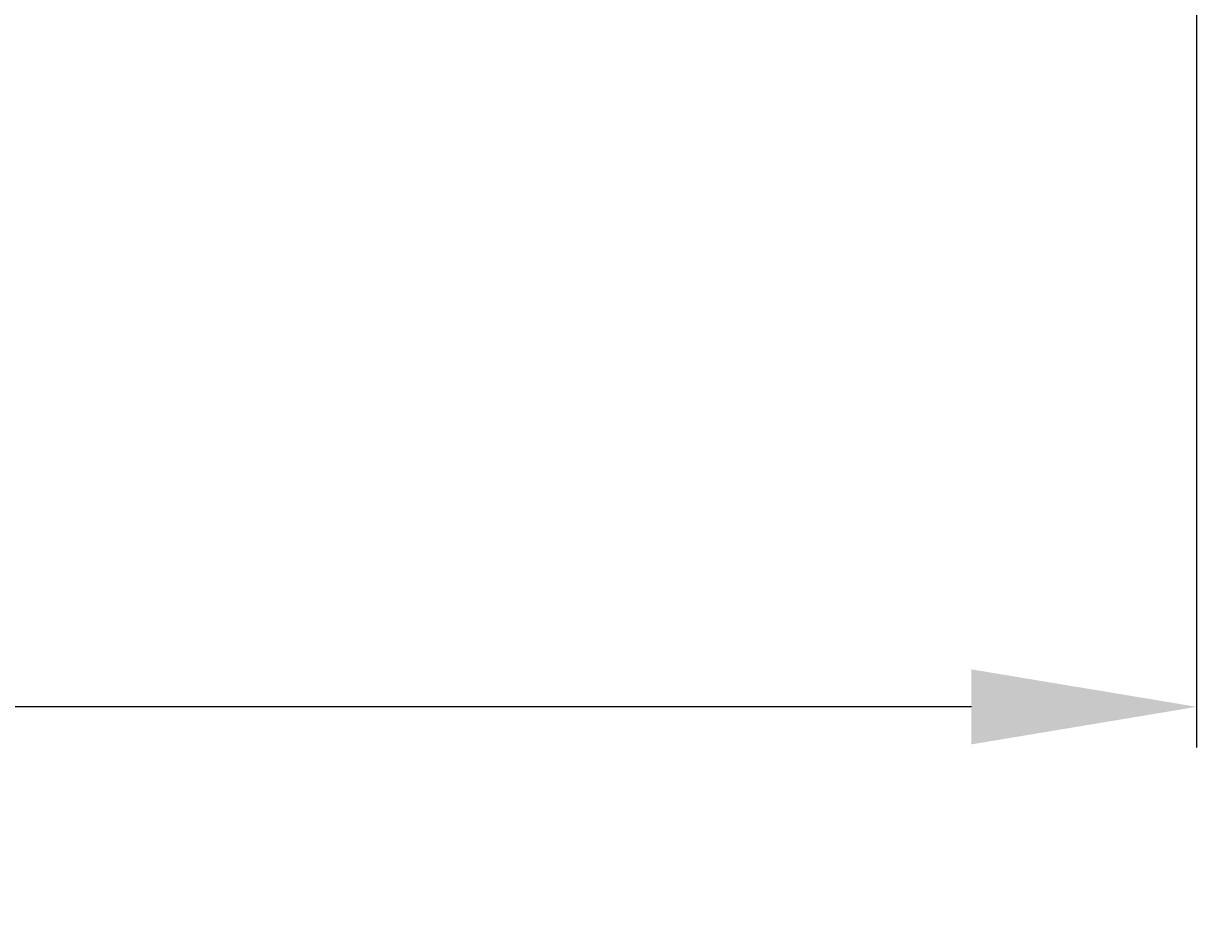
# Model space of a CAD drawing. Units: millimetres. Extents: x -7702 to 55608, y -1007043 to 50343.
# Drawn here: x 40507 to 42591, y 15344 to 16951 of the extents above; entities that cross this region are included whole.
import ezdxf

# ---------------------------------------------------------------- set-up
doc = ezdxf.new("R2010")
doc.units = ezdxf.units.MM
doc.header["$PDMODE"] = 1
doc.header["$PDSIZE"] = -2
doc.layers.add('Dimensions Studio & Stairs', color=1, linetype='Continuous', lineweight=5)
doc.dimstyles.get("Standard").update_dxf_attribs({"dimtxt": 0.18, "dimasz": 0.18, "dimexe": 0.18, "dimexo": 0.0625, "dimgap": 0.09, "dimtad": 0, "dimtih": 1, "dimtoh": 1, "dimdec": 4, "dimzin": 0, "dimdsep": 46, "dimtxsty": 'Standard', "dimcen": 0.09, "dimadec": 0, "dimazin": 0, "dimtfac": 1, "dimtdec": 4, "dimtofl": 0, "dimtmove": 0, "dimatfit": 3, "dimfxl": 1, "dimtolj": 1, "dimtzin": 0, "dimarcsym": 0})

# ---------------------------------------------------------------- blocks, each defined once
blk = doc.blocks.new('*D46')
at = {"layer": 'Defpoints', "color": 0}
for p in [(42591.3, 18558.6), (37210.6, 15853.5), (42591.3, 15737.4)]:
    blk.add_point(p, dxfattribs=at)
at = {"layer": 'Dimensions Studio & Stairs', "color": 0, "lineweight": -2}
for p, q in [((42591.3, 18533.6), (42591.3, 15665.4)), ((37210.6, 15828.5), (37210.6, 15665.4)), ((37610.6, 15737.4), (39364.9, 15737.4)), ((42191.3, 15737.4), (40436.9, 15737.4))]:
    blk.add_line(p, q, dxfattribs=at)
at = {"layer": 'Dimensions Studio & Stairs', "color": 0}
for points in [[(37610.6, 15804), (37610.6, 15670.7), (37210.6, 15737.4)], [(42191.3, 15670.7), (42191.3, 15804), (42591.3, 15737.4)]]:
    blk.add_solid(points, dxfattribs=at)
at = {"layer": 'Dimensions Studio & Stairs', "insert": (39900.9, 15737.4), "char_height": 600, "attachment_point": 5}
blk.add_mtext('\\A1;5m', dxfattribs=at)

msp = doc.modelspace()

# ---------------------------------------------------------------- dimensions: what is measured, and where the dimension line sits
at = {"layer": 'Dimensions Studio & Stairs'}
dim = msp.add_linear_dim(base=(42591.277, 15737.364), p1=(37210.588, 15853.535), p2=(42591.277, 18558.616), dimstyle='Standard', override={"dimtxt": 1.5, "dimasz": 1, "dimdec": 0, "dimlfac": 0.001, "dimpost": '<>m', "dimclrt": 256}, dxfattribs=at)
dim.commit()
dim.dimension.update_dxf_attribs({"geometry": '*D46', "text_midpoint": (39900.932, 15737.364)})

doc.saveas('drawing.dxf')
